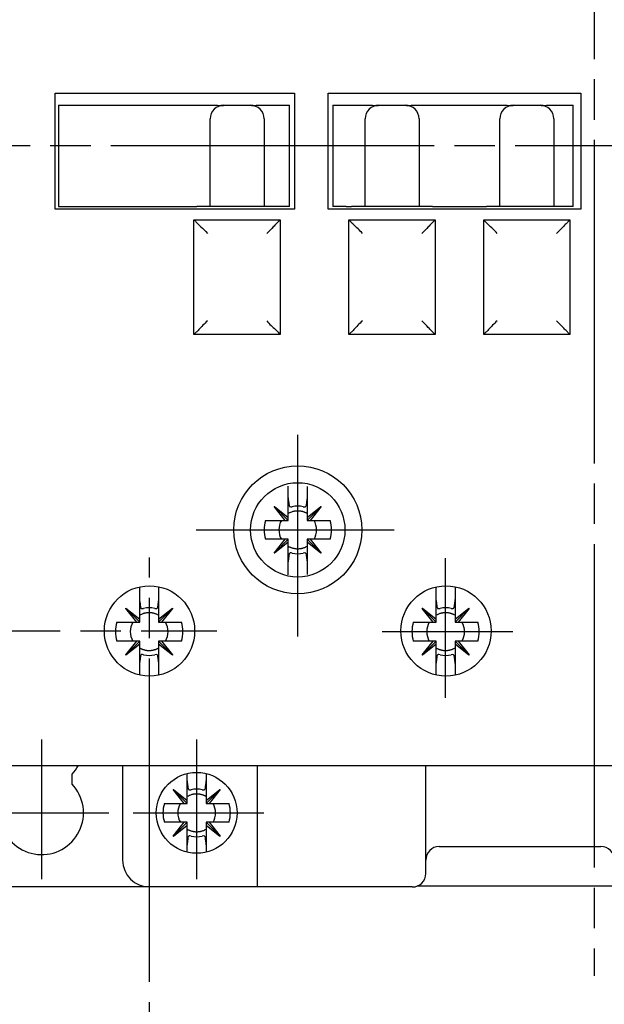
# Model space of a CAD drawing. Extents: x 821 to 1206, y 10 to 283.
# Drawn here: x 895 to 939, y 102 to 175 of the extents above; entities that cross this region are included whole.
import ezdxf

# ---------------------------------------------------------------- set-up
doc = ezdxf.new("R2010")
doc.units = 0
doc.header["$MEASUREMENT"] = 0
doc.linetypes.add('CENTERLINE', pattern=[30, 24, -1.5, 3, -1.5])
doc.layers.add('1', color=7, linetype='CONTINUOUS')
doc.layers.add('204', color=7, linetype='CONTINUOUS')

msp = doc.modelspace()

# ---------------------------------------------------------------- linework, layer by layer
at = {"layer": '1', "color": 7, "linetype": 'CENTERLINE'}
for p, q in [((937.936, 226.403), (937.936, 104.388)), ((986.07, 165.968), (885.539, 165.968)), ((915.936, 129.553), (915.936, 144.508)), ((908.402, 137.468), (923.086, 137.468)), ((904.936, 73.921), (904.936, 135.416)), ((926.911, 125.002), (926.911, 135.366)), ((844.308, 129.968), (909.924, 129.968)), ((922.207, 129.918), (931.899, 129.918)), ((896.936, 111.552), (896.936, 121.916)), ((908.436, 111.552), (908.436, 121.916)), ((892.232, 116.468), (901.924, 116.468)), ((903.732, 116.468), (913.424, 116.468))]:
    msp.add_line(p, q, dxfattribs=at)
at = {"layer": '1', "color": 7, "linetype": 'CONTINUOUS'}
msp.add_circle((908.436, 116.468), 3, dxfattribs=at)
at = {"layer": '204', "color": 7, "linetype": 'CONTINUOUS'}
for p, q in [((897.936, 161.268), (897.936, 169.868)), ((897.936, 169.868), (915.686, 169.868)), ((915.686, 169.868), (915.686, 161.268)), ((918.186, 161.268), (918.186, 169.868)), ((918.186, 169.868), (936.936, 169.868)), ((936.936, 169.868), (936.936, 161.268)), ((898.186, 168.968), (909.406, 168.968)), ((898.186, 168.968), (898.186, 161.468)), ((910.436, 168.968), (912.436, 168.968)), ((913.465, 168.968), (914.336, 168.968)), ((914.336, 168.968), (915.336, 168.968)), ((915.336, 161.468), (915.336, 168.968)), ((918.536, 168.968), (919.536, 168.968)), ((918.536, 168.968), (918.536, 161.468)), ((919.536, 168.968), (920.906, 168.968)), ((921.936, 168.968), (923.936, 168.968)), ((924.965, 168.968), (930.906, 168.968)), ((931.936, 168.968), (933.936, 168.968)), ((934.965, 168.968), (935.386, 168.968)), ((935.386, 168.968), (936.386, 168.968)), ((936.386, 161.468), (936.386, 168.968)), ((909.436, 161.468), (909.436, 167.968)), ((913.436, 167.968), (913.436, 161.468)), ((920.936, 161.468), (920.936, 167.968)), ((924.936, 167.968), (924.936, 161.468)), ((930.936, 161.468), (930.936, 167.968)), ((934.936, 167.968), (934.936, 161.468)), ((898.186, 161.468), (908.436, 161.468)), ((909.436, 161.468), (908.436, 161.468)), ((910.436, 161.468), (909.436, 161.468)), ((912.436, 161.468), (910.436, 161.468)), ((913.436, 161.468), (912.436, 161.468)), ((914.386, 161.468), (913.436, 161.468)), ((915.336, 161.468), (914.386, 161.468)), ((919.536, 161.468), (918.536, 161.468)), ((919.536, 161.468), (919.936, 161.468)), ((920.936, 161.468), (919.936, 161.468)), ((921.936, 161.468), (920.936, 161.468)), ((923.936, 161.468), (921.936, 161.468)), ((924.936, 161.468), (923.936, 161.468)), ((925.936, 161.468), (924.936, 161.468)), ((925.936, 161.468), (929.936, 161.468)), ((930.936, 161.468), (929.936, 161.468)), ((931.936, 161.468), (930.936, 161.468)), ((933.936, 161.468), (931.936, 161.468)), ((934.936, 161.468), (933.936, 161.468)), ((935.386, 161.468), (934.936, 161.468)), ((936.386, 161.468), (935.386, 161.468)), ((915.686, 161.268), (897.936, 161.268)), ((936.936, 161.268), (918.186, 161.268)), ((918.186, 161.268), (918.186, 161.268)), ((908.236, 151.968), (908.236, 160.468)), ((908.236, 160.468), (914.636, 160.468)), ((914.636, 160.468), (914.636, 151.968)), ((919.736, 160.468), (926.136, 160.468)), ((919.736, 151.968), (919.736, 160.468)), ((926.136, 160.468), (926.136, 151.968)), ((929.736, 160.468), (936.136, 160.468)), ((929.736, 151.968), (929.736, 160.468)), ((936.136, 160.468), (936.136, 151.968)), ((914.636, 151.968), (908.236, 151.968)), ((926.136, 151.968), (919.736, 151.968)), ((936.136, 151.968), (929.736, 151.968)), ((915.236, 139.868), (915.236, 140.699)), ((916.636, 140.688), (916.636, 139.868)), ((915.236, 138.393), (915.236, 139.868)), ((916.636, 139.868), (916.636, 138.393)), ((914.195, 139.192), (914.211, 139.208)), ((915.01, 138.168), (914.195, 139.192)), ((915.236, 138.168), (914.203, 139.2)), ((914.211, 139.208), (915.236, 138.393)), ((916.636, 138.393), (917.66, 139.208)), ((916.636, 138.168), (917.668, 139.2)), ((917.676, 139.192), (916.861, 138.168)), ((917.66, 139.208), (917.676, 139.192)), ((913.536, 138.168), (915.01, 138.168)), ((915.01, 138.168), (915.236, 138.168)), ((915.236, 138.168), (915.236, 138.393)), ((916.636, 138.393), (916.636, 138.168)), ((916.636, 138.168), (916.861, 138.168)), ((916.861, 138.168), (918.336, 138.168)), ((915.01, 136.768), (913.536, 136.768)), ((914.195, 135.743), (915.01, 136.768)), ((915.236, 136.768), (914.203, 135.735)), ((915.236, 136.768), (915.01, 136.768)), ((915.236, 136.542), (915.236, 136.768)), ((916.861, 136.768), (916.636, 136.768)), ((916.636, 136.768), (916.636, 136.542)), ((916.636, 136.768), (917.668, 135.735)), ((918.336, 136.768), (916.861, 136.768)), ((916.861, 136.768), (917.676, 135.743)), ((915.236, 136.542), (914.211, 135.727)), ((915.236, 135.068), (915.236, 136.542)), ((916.636, 136.542), (916.636, 135.068)), ((917.66, 135.727), (916.636, 136.542)), ((914.211, 135.727), (914.195, 135.743)), ((917.676, 135.743), (917.66, 135.727)), ((915.236, 134.136), (915.236, 135.068)), ((916.636, 135.068), (916.636, 134.147)), ((904.211, 132.318), (904.211, 133.238)), ((905.611, 133.249), (905.611, 132.318)), ((926.211, 132.318), (926.211, 133.238)), ((927.611, 133.249), (927.611, 132.318)), ((904.211, 130.843), (904.211, 132.318)), ((905.611, 132.318), (905.611, 130.843)), ((926.211, 130.843), (926.211, 132.318)), ((927.611, 132.318), (927.611, 130.843)), ((903.17, 131.642), (903.186, 131.658)), ((903.985, 130.618), (903.17, 131.642)), ((904.211, 130.618), (903.178, 131.65)), ((903.186, 131.658), (904.211, 130.843)), ((905.611, 130.843), (906.635, 131.658)), ((905.611, 130.618), (906.643, 131.65)), ((906.651, 131.642), (905.836, 130.618)), ((906.635, 131.658), (906.651, 131.642)), ((925.17, 131.642), (925.186, 131.658)), ((925.985, 130.618), (925.17, 131.642)), ((926.211, 130.618), (925.178, 131.65)), ((925.186, 131.658), (926.211, 130.843)), ((927.611, 130.843), (928.635, 131.658)), ((927.611, 130.618), (928.643, 131.65)), ((928.651, 131.642), (927.836, 130.618)), ((928.635, 131.658), (928.651, 131.642)), ((904.211, 130.618), (904.211, 130.843)), ((905.611, 130.843), (905.611, 130.618)), ((926.211, 130.618), (926.211, 130.843)), ((927.611, 130.843), (927.611, 130.618)), ((902.511, 130.618), (903.985, 130.618)), ((903.985, 130.618), (904.211, 130.618)), ((905.611, 130.618), (905.836, 130.618)), ((905.836, 130.618), (907.311, 130.618)), ((924.511, 130.618), (925.985, 130.618)), ((925.985, 130.618), (926.211, 130.618)), ((927.611, 130.618), (927.836, 130.618)), ((927.836, 130.618), (929.311, 130.618)), ((903.985, 129.218), (902.511, 129.218)), ((903.17, 128.193), (903.985, 129.218)), ((904.211, 129.218), (903.178, 128.185)), ((904.211, 128.992), (903.186, 128.177)), ((904.211, 129.218), (903.985, 129.218)), ((904.211, 128.992), (904.211, 129.218)), ((904.211, 127.518), (904.211, 128.992)), ((905.836, 129.218), (905.611, 129.218)), ((905.611, 129.218), (905.611, 128.992)), ((905.611, 129.218), (906.643, 128.185)), ((905.611, 128.992), (905.611, 127.518)), ((906.635, 128.177), (905.611, 128.992)), ((907.311, 129.218), (905.836, 129.218)), ((905.836, 129.218), (906.651, 128.193)), ((925.985, 129.218), (924.511, 129.218)), ((925.17, 128.193), (925.985, 129.218)), ((926.211, 129.218), (925.178, 128.185)), ((926.211, 128.992), (925.186, 128.177)), ((926.211, 129.218), (925.985, 129.218)), ((926.211, 128.992), (926.211, 129.218)), ((926.211, 127.518), (926.211, 128.992)), ((927.836, 129.218), (927.611, 129.218)), ((927.611, 129.218), (927.611, 128.992)), ((927.611, 129.218), (928.643, 128.185)), ((927.611, 128.992), (927.611, 127.518)), ((928.635, 128.177), (927.611, 128.992)), ((929.311, 129.218), (927.836, 129.218)), ((927.836, 129.218), (928.651, 128.193)), ((903.186, 128.177), (903.17, 128.193)), ((906.651, 128.193), (906.635, 128.177)), ((925.186, 128.177), (925.17, 128.193)), ((928.651, 128.193), (928.635, 128.177)), ((904.211, 126.697), (904.211, 127.518)), ((905.611, 127.518), (905.611, 126.686)), ((926.211, 126.697), (926.211, 127.518)), ((927.611, 127.518), (927.611, 126.686)), ((981.936, 119.968), (893.936, 119.968)), ((902.936, 119.968), (902.936, 112.968)), ((912.936, 119.968), (912.936, 110.968)), ((925.436, 111.968), (925.436, 119.968)), ((899.186, 118.6), (899.186, 119.335)), ((907.736, 118.868), (907.736, 119.385)), ((909.136, 119.385), (909.136, 118.868)), ((907.736, 117.393), (907.736, 118.868)), ((909.136, 118.868), (909.136, 117.393)), ((906.695, 118.192), (906.711, 118.208)), ((907.51, 117.168), (906.695, 118.192)), ((907.736, 117.168), (906.703, 118.2)), ((906.711, 118.208), (907.736, 117.393)), ((909.136, 117.393), (910.16, 118.208)), ((909.136, 117.168), (910.168, 118.2)), ((910.176, 118.192), (909.361, 117.168)), ((910.16, 118.208), (910.176, 118.192)), ((906.036, 117.168), (907.51, 117.168)), ((907.51, 117.168), (907.736, 117.168)), ((907.736, 117.168), (907.736, 117.393)), ((909.136, 117.393), (909.136, 117.168)), ((909.136, 117.168), (909.361, 117.168)), ((909.361, 117.168), (910.836, 117.168)), ((907.51, 115.768), (906.036, 115.768)), ((906.695, 114.743), (907.51, 115.768)), ((907.736, 115.768), (906.703, 114.735)), ((907.736, 115.542), (906.711, 114.727)), ((907.736, 115.768), (907.51, 115.768)), ((907.736, 115.542), (907.736, 115.768)), ((907.736, 114.068), (907.736, 115.542)), ((909.361, 115.768), (909.136, 115.768)), ((909.136, 115.768), (909.136, 115.542)), ((909.136, 115.768), (910.168, 114.735)), ((909.136, 115.542), (909.136, 114.068)), ((910.16, 114.727), (909.136, 115.542)), ((910.836, 115.768), (909.361, 115.768)), ((909.361, 115.768), (910.176, 114.743)), ((906.711, 114.727), (906.695, 114.743)), ((910.176, 114.743), (910.16, 114.727)), ((907.736, 113.551), (907.736, 114.068)), ((909.136, 114.068), (909.136, 113.551)), ((926.436, 113.968), (938.436, 113.968)), ((904.936, 110.968), (893.936, 110.968)), ((912.936, 110.968), (904.936, 110.968)), ((924.436, 110.968), (912.936, 110.968)), ((924.786, 111.018), (924.786, 111.031)), ((939.586, 111.018), (924.786, 111.018))]:
    msp.add_line(p, q, dxfattribs=at)
for points in [[(915.323, 139.223), (915.317, 139.27, 0.000035), (915.31, 139.317, 0.00003), (915.304, 139.365, 0.000031), (915.297, 139.416, 0.000036), (915.29, 139.469, 0.000025), (915.283, 139.52, 0.000008), (915.277, 139.566, 0.000034), (915.268, 139.629, 0.000054), (915.254, 139.731, 0.000024), (915.236, 139.868, 0.000012)], [(916.636, 139.868), (916.627, 139.806, 0.000021), (916.619, 139.745, 0.00002), (916.611, 139.687, 0.000023), (916.603, 139.629, 0.000029), (916.595, 139.572, 0.000023), (916.588, 139.52, 0.000008), (916.582, 139.473, 0.000034), (916.574, 139.416, 0.000065), (916.563, 139.332, 0.000035), (916.548, 139.223, 0.000019)], [(916.636, 138.68), (916.582, 138.71, 0.012151), (916.525, 138.737, 0.011278), (916.466, 138.763, 0.011087), (916.405, 138.787, 0.011745), (916.341, 138.808, 0.012009), (916.274, 138.826, 0.012158), (916.206, 138.841, 0.012445), (916.136, 138.853, 0.013054), (916.063, 138.862, 0.012814), (915.989, 138.866, 0.01213), (915.915, 138.868, 0.013669), (915.838, 138.864, 0.01674), (915.759, 138.855, 0.012629), (915.684, 138.845, 0.004073), (915.616, 138.833, 0.018372), (915.53, 138.808, 0.032168), (915.402, 138.756, 0.015578), (915.236, 138.68, 0.008043)], [(915.236, 136.255), (915.307, 136.217, 0.014052), (915.38, 136.183, 0.014341), (915.454, 136.153, 0.014312), (915.53, 136.128, 0.014211), (915.607, 136.107, 0.014138), (915.684, 136.091, 0.013931), (915.761, 136.079, 0.013899), (915.838, 136.071, 0.013905), (915.914, 136.068, 0.013506), (915.989, 136.069, 0.012627), (916.063, 136.074, 0.013398), (916.136, 136.082, 0.015104), (916.208, 136.095, 0.012006), (916.274, 136.11, 0.005559), (916.334, 136.124, 0.015229), (916.405, 136.149, 0.025089), (916.507, 136.193, 0.013061), (916.636, 136.255, 0.007325)], [(915.236, 135.068), (915.244, 135.13, 0.00002), (915.252, 135.19, 0.000019), (915.26, 135.249, 0.000022), (915.268, 135.306, 0.000028), (915.276, 135.363, 0.000023), (915.283, 135.416, 0.000008), (915.289, 135.462, 0.000034), (915.297, 135.52, 0.000063), (915.308, 135.604, 0.000034), (915.323, 135.712, 0.000019)], [(916.548, 135.712), (916.554, 135.666, 0.000035), (916.561, 135.618, 0.000031), (916.567, 135.57, 0.000032), (916.574, 135.52, 0.000037), (916.581, 135.466, 0.000026), (916.588, 135.416, 0.000008), (916.594, 135.369, 0.000035), (916.603, 135.306, 0.000055), (916.617, 135.204, 0.000025), (916.636, 135.068, 0.000012)], [(904.298, 131.673), (904.292, 131.72, 0.000032), (904.285, 131.767, 0.000028), (904.279, 131.815, 0.00003), (904.272, 131.866, 0.000034), (904.265, 131.919, 0.000024), (904.258, 131.97, 0.000008), (904.252, 132.016, 0.000032), (904.243, 132.079, 0.000051), (904.229, 132.181, 0.000023), (904.211, 132.318, 0.000011)], [(905.611, 132.318), (905.602, 132.256, 0.000019), (905.594, 132.195, 0.000018), (905.586, 132.137, 0.000021), (905.578, 132.079, 0.000027), (905.57, 132.022, 0.000021), (905.563, 131.97, 0.000008), (905.557, 131.923, 0.000032), (905.549, 131.866, 0.00006), (905.538, 131.782, 0.000032), (905.523, 131.673, 0.000018)], [(926.298, 131.673), (926.292, 131.72, 0.000035), (926.285, 131.767, 0.000031), (926.279, 131.815, 0.000032), (926.272, 131.866, 0.000037), (926.265, 131.919, 0.000026), (926.258, 131.97, 0.000008), (926.252, 132.016, 0.000035), (926.243, 132.079, 0.000055), (926.229, 132.181, 0.000025), (926.211, 132.318, 0.000012)], [(927.611, 132.318), (927.602, 132.256, 0.00002), (927.594, 132.195, 0.000019), (927.586, 132.137, 0.000022), (927.578, 132.079, 0.000028), (927.57, 132.022, 0.000022), (927.563, 131.97, 0.000008), (927.557, 131.923, 0.000033), (927.549, 131.866, 0.000063), (927.538, 131.782, 0.000034), (927.523, 131.673, 0.000019)], [(905.611, 131.13), (905.539, 131.168, 0.014052), (905.466, 131.202, 0.014341), (905.392, 131.232, 0.014312), (905.316, 131.258, 0.014212), (905.239, 131.278, 0.014138), (905.162, 131.295, 0.013932), (905.085, 131.307, 0.013899), (905.008, 131.314, 0.013905), (904.932, 131.317, 0.013506), (904.857, 131.316, 0.012627), (904.783, 131.312, 0.013398), (904.71, 131.303, 0.015105), (904.638, 131.29, 0.012006), (904.572, 131.276, 0.005558), (904.512, 131.261, 0.015229), (904.441, 131.237, 0.025094), (904.339, 131.192, 0.013065), (904.211, 131.13, 0.007327)], [(927.611, 131.13), (927.539, 131.168, 0.014052), (927.466, 131.202, 0.014341), (927.392, 131.232, 0.014312), (927.316, 131.258, 0.014211), (927.239, 131.278, 0.014138), (927.162, 131.295, 0.013931), (927.085, 131.307, 0.013899), (927.008, 131.314, 0.013905), (926.932, 131.317, 0.013506), (926.857, 131.316, 0.012627), (926.783, 131.312, 0.013398), (926.711, 131.303, 0.015104), (926.638, 131.29, 0.012006), (926.572, 131.276, 0.005559), (926.512, 131.261, 0.015229), (926.441, 131.237, 0.025089), (926.339, 131.192, 0.013061), (926.211, 131.13, 0.007325)], [(904.211, 128.705), (904.264, 128.676, 0.012161), (904.321, 128.648, 0.011288), (904.38, 128.622, 0.011093), (904.441, 128.599, 0.011745), (904.505, 128.578, 0.012008), (904.572, 128.56, 0.012158), (904.64, 128.544, 0.012445), (904.71, 128.532, 0.013054), (904.783, 128.524, 0.012814), (904.857, 128.519, 0.01213), (904.931, 128.518, 0.013669), (905.008, 128.521, 0.01674), (905.087, 128.53, 0.012629), (905.162, 128.541, 0.004073), (905.23, 128.553, 0.018372), (905.316, 128.578, 0.032169), (905.444, 128.63, 0.015578), (905.611, 128.705, 0.008043)], [(926.211, 128.705), (926.264, 128.676, 0.01215), (926.321, 128.648, 0.011277), (926.38, 128.622, 0.011086), (926.441, 128.599, 0.011745), (926.505, 128.578, 0.012009), (926.572, 128.56, 0.012158), (926.64, 128.544, 0.012445), (926.711, 128.532, 0.013054), (926.783, 128.524, 0.012814), (926.857, 128.519, 0.01213), (926.931, 128.518, 0.013669), (927.008, 128.521, 0.01674), (927.087, 128.53, 0.012629), (927.162, 128.541, 0.004073), (927.23, 128.553, 0.018372), (927.316, 128.578, 0.032169), (927.444, 128.63, 0.015578), (927.611, 128.705, 0.008043)], [(904.211, 127.518), (904.219, 127.58, 0.000019), (904.227, 127.64, 0.000018), (904.235, 127.699, 0.000021), (904.243, 127.756, 0.000026), (904.251, 127.813, 0.000021), (904.258, 127.866, 0.000008), (904.264, 127.912, 0.000032), (904.272, 127.97, 0.00006), (904.283, 128.054, 0.000032), (904.298, 128.162, 0.000018)], [(905.523, 128.162), (905.529, 128.116, 0.000033), (905.536, 128.068, 0.000028), (905.542, 128.02, 0.00003), (905.549, 127.97, 0.000034), (905.556, 127.916, 0.000024), (905.563, 127.866, 0.000008), (905.569, 127.819, 0.000033), (905.578, 127.756, 0.000051), (905.592, 127.654, 0.000023), (905.611, 127.518, 0.000011)], [(926.211, 127.518), (926.219, 127.58, 0.000021), (926.227, 127.64, 0.00002), (926.235, 127.699, 0.000023), (926.243, 127.756, 0.000029), (926.251, 127.813, 0.000023), (926.258, 127.866, 0.000008), (926.264, 127.912, 0.000035), (926.272, 127.97, 0.000066), (926.283, 128.054, 0.000035), (926.298, 128.162, 0.000019)], [(927.523, 128.162), (927.529, 128.116, 0.000034), (927.536, 128.068, 0.00003), (927.542, 128.02, 0.000031), (927.549, 127.97, 0.000036), (927.556, 127.916, 0.000025), (927.563, 127.866, 0.000008), (927.569, 127.819, 0.000034), (927.578, 127.756, 0.000054), (927.592, 127.654, 0.000024), (927.611, 127.518, 0.000012)], [(907.823, 118.223), (907.817, 118.27, 0.000035), (907.81, 118.317, 0.00003), (907.804, 118.365, 0.000031), (907.797, 118.416, 0.000036), (907.79, 118.469, 0.000025), (907.783, 118.52, 0.000008), (907.777, 118.566, 0.000034), (907.768, 118.629, 0.000054), (907.754, 118.731, 0.000024), (907.736, 118.868, 0.000012)], [(909.136, 118.868), (909.127, 118.806, 0.000021), (909.119, 118.745, 0.00002), (909.111, 118.687, 0.000023), (909.103, 118.629, 0.000029), (909.095, 118.572, 0.000023), (909.088, 118.52, 0.000008), (909.082, 118.473, 0.000034), (909.074, 118.416, 0.000065), (909.063, 118.332, 0.000035), (909.048, 118.223, 0.000019)], [(909.136, 117.68), (909.082, 117.71, 0.012151), (909.025, 117.737, 0.011278), (908.966, 117.763, 0.011087), (908.905, 117.787, 0.011745), (908.841, 117.808, 0.012009), (908.774, 117.826, 0.012158), (908.706, 117.841, 0.012445), (908.636, 117.853, 0.013054), (908.563, 117.862, 0.012814), (908.489, 117.866, 0.01213), (908.415, 117.868, 0.013669), (908.338, 117.864, 0.01674), (908.259, 117.855, 0.012629), (908.184, 117.845, 0.004073), (908.116, 117.833, 0.018372), (908.03, 117.808, 0.032168), (907.902, 117.756, 0.015578), (907.736, 117.68, 0.008043)], [(907.736, 115.255), (907.807, 115.217, 0.014052), (907.88, 115.183, 0.014341), (907.954, 115.153, 0.014312), (908.03, 115.128, 0.014211), (908.107, 115.107, 0.014138), (908.184, 115.091, 0.013931), (908.261, 115.079, 0.013899), (908.338, 115.071, 0.013905), (908.414, 115.068, 0.013506), (908.489, 115.069, 0.012627), (908.563, 115.074, 0.013398), (908.636, 115.082, 0.015104), (908.708, 115.095, 0.012006), (908.774, 115.11, 0.005559), (908.834, 115.124, 0.015229), (908.905, 115.149, 0.025089), (909.007, 115.193, 0.013061), (909.136, 115.255, 0.007325)], [(907.736, 114.068), (907.744, 114.13, 0.00002), (907.752, 114.19, 0.000019), (907.76, 114.249, 0.000022), (907.768, 114.306, 0.000028), (907.776, 114.363, 0.000023), (907.783, 114.416, 0.000008), (907.789, 114.462, 0.000034), (907.797, 114.52, 0.000063), (907.808, 114.604, 0.000034), (907.823, 114.712, 0.000019)], [(909.048, 114.712), (909.054, 114.666, 0.000035), (909.061, 114.618, 0.000031), (909.067, 114.57, 0.000032), (909.074, 114.52, 0.000037), (909.081, 114.466, 0.000026), (909.088, 114.416, 0.000008), (909.094, 114.369, 0.000035), (909.103, 114.306, 0.000055), (909.117, 114.204, 0.000025), (909.136, 114.068, 0.000012)]]:
    msp.add_lwpolyline(points, format="xyb", dxfattribs=at)
for centre, radius in [((915.936, 137.468), 4.75), ((915.936, 137.468), 3.5), ((904.936, 129.968), 3.35), ((926.936, 129.968), 3.35)]:
    msp.add_circle(centre, radius, dxfattribs=at)
for centre, radius, start, end in [((910.436, 167.968), 1, 90.00078, 180), ((912.436, 167.968), 1, 0, 90), ((921.936, 167.968), 1, 90, 180), ((923.936, 167.968), 1, 0, 90), ((931.936, 167.968), 1, 90, 180), ((933.936, 167.968), 1, 0, 90), ((915.936, 137.468), 1.768, 76.49797, 103.50186), ((915.936, 137.468), 2.5, 163.73979, 196.2602), ((915.936, 137.468), 1.4, 149.99575, 210.00423), ((915.936, 137.468), 1.4, 329.99577, 30.00425), ((915.936, 137.468), 2.5, 343.7398, 16.26021), ((915.936, 137.468), 1.768, 256.49817, 283.502), ((904.911, 129.918), 1.768, 76.49763, 103.50234), ((926.911, 129.918), 1.768, 76.4982, 103.50203), ((904.911, 129.918), 2.5, 163.7398, 196.26021), ((904.911, 129.918), 1.4, 149.99577, 210.00425), ((904.911, 129.918), 1.4, 329.99575, 30.00423), ((904.911, 129.918), 2.5, 343.73979, 16.2602), ((926.911, 129.918), 2.5, 163.7398, 196.26021), ((926.911, 129.918), 1.4, 149.99577, 210.00425), ((926.911, 129.918), 1.4, 329.99575, 30.00423), ((926.911, 129.918), 2.5, 343.73979, 16.2602), ((904.911, 129.918), 1.768, 256.49763, 283.5024), ((926.911, 129.918), 1.768, 256.49793, 283.50183), ((896.936, 121.468), 3.1, 316.53598, 331.06147), ((896.936, 116.468), 3.1, 194.59255, 43.46402), ((908.436, 116.468), 1.768, 76.49797, 103.50186), ((908.436, 116.468), 2.5, 163.73979, 196.2602), ((908.436, 116.468), 1.4, 149.99575, 210.00423), ((908.436, 116.468), 1.4, 329.99577, 30.00425), ((908.436, 116.468), 2.5, 343.7398, 16.26021), ((908.436, 116.468), 1.768, 256.49817, 283.502), ((926.436, 112.968), 1, 90.00001, 180), ((938.436, 112.968), 1, 0.00001, 90.00001), ((904.936, 112.968), 2, 180.00001, 270), ((924.436, 111.968), 1, 270.00001, 0)]:
    msp.add_arc(centre, radius, start, end, dxfattribs=at)
for points, knots in [([(909.406, 168.968), (909.614, 168.968), (909.877, 168.973), (910.216, 168.962), (910.36, 168.964), (910.425, 168.966), (910.436, 168.968)], [0, 0, 0, 0, 0.000602794, 0.00081387, 0.001235062, 0.001303625, 0.001303625, 0.001303625, 0.001303625]), ([(920.906, 168.968), (921.114, 168.968), (921.377, 168.973), (921.716, 168.962), (921.86, 168.964), (921.925, 168.966), (921.936, 168.968)], [0, 0, 0, 0, 0.000602794, 0.00081387, 0.001235062, 0.001303625, 0.001303625, 0.001303625, 0.001303625]), ([(930.906, 168.968), (931.114, 168.968), (931.377, 168.973), (931.716, 168.962), (931.86, 168.964), (931.925, 168.966), (931.936, 168.968)], [0, 0, 0, 0, 0.000602794, 0.00081387, 0.001235062, 0.001303625, 0.001303625, 0.001303625, 0.001303625]), ([(908.236, 160.468), (908.236, 160.468), (908.308, 160.393), (908.512, 160.182), (908.82, 159.886), (909.088, 159.651), (909.236, 159.468)], [0, 0, 0, 0, 0.000472986, 0.000839177, 0.001202094, 0.00190554, 0.00190554, 0.00190554, 0.00190554]), ([(914.636, 160.468), (914.636, 160.468), (914.561, 160.396), (914.35, 160.191), (914.054, 159.884), (913.819, 159.615), (913.636, 159.468)], [0, 0, 0, 0, 0.000472986, 0.000839177, 0.001202094, 0.00190554, 0.00190554, 0.00190554, 0.00190554]), ([(926.136, 160.468), (926.136, 160.468), (926.061, 160.396), (925.85, 160.191), (925.554, 159.884), (925.319, 159.615), (925.136, 159.468)], [0, 0, 0, 0, 0.000472986, 0.000839177, 0.001202094, 0.00190554, 0.00190554, 0.00190554, 0.00190554]), ([(936.136, 160.468), (936.136, 160.468), (936.061, 160.396), (935.85, 160.191), (935.554, 159.884), (935.319, 159.615), (935.136, 159.468)], [0, 0, 0, 0, 0.000472986, 0.000839177, 0.001202094, 0.00190554, 0.00190554, 0.00190554, 0.00190554]), ([(913.636, 152.968), (913.734, 152.846), (913.957, 152.625), (914.264, 152.35), (914.532, 152.074), (914.636, 151.968), (914.636, 151.968)], [0, 0, 0, 0, 0.000468128, 0.000942989, 0.001311588, 0.001905539, 0.001905539, 0.001905539, 0.001905539]), ([(926.136, 151.968), (926.136, 151.968), (926.061, 152.04), (925.85, 152.245), (925.554, 152.552), (925.319, 152.82), (925.136, 152.968)], [0, 0, 0, 0, 0.000472986, 0.000839177, 0.001202094, 0.00190554, 0.00190554, 0.00190554, 0.00190554]), ([(936.136, 151.968), (936.136, 151.968), (936.061, 152.04), (935.85, 152.245), (935.554, 152.552), (935.319, 152.82), (935.136, 152.968)], [0, 0, 0, 0, 0.000472986, 0.000839177, 0.001202094, 0.00190554, 0.00190554, 0.00190554, 0.00190554]), ([(915.323, 139.223), (915.325, 139.212), (915.33, 139.202), (915.372, 139.169), (915.441, 139.168), (915.523, 139.187)], [0, 0, 0, 0, 0.254339, 0.254339, 1, 1, 1, 1]), ([(916.348, 139.187), (916.409, 139.173), (916.46, 139.17), (916.528, 139.185), (916.545, 139.202), (916.548, 139.223)], [0, 0, 0, 0, 0.503241, 0.503241, 1, 1, 1, 1]), ([(904.298, 131.673), (904.3, 131.662), (904.305, 131.652), (904.347, 131.619), (904.416, 131.618), (904.498, 131.637)], [0, 0, 0, 0, 0.254345, 0.254345, 1, 1, 1, 1]), ([(905.323, 131.637), (905.384, 131.623), (905.435, 131.62), (905.503, 131.635), (905.52, 131.652), (905.523, 131.673)], [0, 0, 0, 0, 0.503217, 0.503217, 1, 1, 1, 1]), ([(926.298, 131.673), (926.3, 131.662), (926.305, 131.652), (926.347, 131.619), (926.416, 131.618), (926.498, 131.637)], [0, 0, 0, 0, 0.254345, 0.254345, 1, 1, 1, 1]), ([(927.323, 131.637), (927.384, 131.623), (927.435, 131.62), (927.503, 131.635), (927.52, 131.652), (927.523, 131.673)], [0, 0, 0, 0, 0.503217, 0.503217, 1, 1, 1, 1]), ([(907.823, 118.223), (907.825, 118.212), (907.83, 118.202), (907.872, 118.169), (907.941, 118.168), (908.023, 118.187)], [0, 0, 0, 0, 0.254339, 0.254339, 1, 1, 1, 1]), ([(908.848, 118.187), (908.909, 118.173), (908.96, 118.17), (909.028, 118.185), (909.045, 118.202), (909.048, 118.223)], [0, 0, 0, 0, 0.503241, 0.503241, 1, 1, 1, 1])]:
    msp.add_open_spline(points, degree=3, knots=knots, dxfattribs=at)
at = {"layer": '204', "color": 7, "linetype": 'CONTINUOUS', "extrusion": (0, 0, -1)}
for points, knots in [([(912.436, 168.968), (912.471, 168.965), (912.553, 168.964), (912.76, 168.964), (913.062, 168.974), (913.329, 168.968), (913.465, 168.968)], [0.000326938, 0.000326938, 0.000326938, 0.000326938, 0.000605462, 0.000817812, 0.001236654, 0.001631682, 0.001631682, 0.001631682, 0.001631682]), ([(923.936, 168.968), (923.971, 168.965), (924.053, 168.964), (924.26, 168.964), (924.562, 168.974), (924.829, 168.968), (924.965, 168.968)], [0.000326938, 0.000326938, 0.000326938, 0.000326938, 0.000605462, 0.000817812, 0.001236654, 0.001631682, 0.001631682, 0.001631682, 0.001631682]), ([(933.936, 168.968), (933.971, 168.965), (934.053, 168.964), (934.26, 168.964), (934.562, 168.974), (934.829, 168.968), (934.965, 168.968)], [0.000326938, 0.000326938, 0.000326938, 0.000326938, 0.000605462, 0.000817812, 0.001236654, 0.001631682, 0.001631682, 0.001631682, 0.001631682]), ([(920.736, 159.468), (920.637, 159.589), (920.414, 159.81), (920.107, 160.085), (919.839, 160.361), (919.736, 160.468), (919.736, 160.468)], [0, 0, 0, 0, 0.000468128, 0.000942989, 0.001311588, 0.001905539, 0.001905539, 0.001905539, 0.001905539]), ([(930.736, 159.468), (930.637, 159.589), (930.414, 159.81), (930.107, 160.085), (929.839, 160.361), (929.736, 160.468), (929.736, 160.468)], [0, 0, 0, 0, 0.000468128, 0.000942989, 0.001311588, 0.001905539, 0.001905539, 0.001905539, 0.001905539]), ([(909.236, 152.968), (909.114, 152.869), (908.893, 152.646), (908.618, 152.339), (908.342, 152.072), (908.236, 151.968), (908.236, 151.968)], [0, 0, 0, 0, 0.000468128, 0.000942989, 0.001311588, 0.001905539, 0.001905539, 0.001905539, 0.001905539]), ([(920.736, 152.968), (920.614, 152.869), (920.393, 152.646), (920.118, 152.339), (919.842, 152.072), (919.736, 151.968), (919.736, 151.968)], [0, 0, 0, 0, 0.000468128, 0.000942989, 0.001311588, 0.001905539, 0.001905539, 0.001905539, 0.001905539]), ([(930.736, 152.968), (930.614, 152.869), (930.393, 152.646), (930.118, 152.339), (929.842, 152.072), (929.736, 151.968), (929.736, 151.968)], [0, 0, 0, 0, 0.000468128, 0.000942989, 0.001311588, 0.001905539, 0.001905539, 0.001905539, 0.001905539]), ([(915.523, 135.748), (915.462, 135.763), (915.411, 135.765), (915.343, 135.75), (915.326, 135.734), (915.323, 135.712)], [0, 0, 0, 0, 0.503217, 0.503217, 1, 1, 1, 1]), ([(916.548, 135.712), (916.546, 135.724), (916.541, 135.734), (916.499, 135.766), (916.43, 135.768), (916.348, 135.748)], [0, 0, 0, 0, 0.254345, 0.254345, 1, 1, 1, 1]), ([(904.498, 128.198), (904.437, 128.213), (904.386, 128.215), (904.318, 128.2), (904.301, 128.184), (904.298, 128.162)], [0, 0, 0, 0, 0.503241, 0.503241, 1, 1, 1, 1]), ([(905.523, 128.162), (905.521, 128.174), (905.516, 128.184), (905.474, 128.216), (905.405, 128.218), (905.323, 128.198)], [0, 0, 0, 0, 0.254339, 0.254339, 1, 1, 1, 1]), ([(926.498, 128.198), (926.437, 128.213), (926.386, 128.215), (926.318, 128.2), (926.301, 128.184), (926.298, 128.162)], [0, 0, 0, 0, 0.503241, 0.503241, 1, 1, 1, 1]), ([(927.523, 128.162), (927.521, 128.174), (927.516, 128.184), (927.474, 128.216), (927.405, 128.218), (927.323, 128.198)], [0, 0, 0, 0, 0.254339, 0.254339, 1, 1, 1, 1]), ([(908.023, 114.748), (907.962, 114.763), (907.911, 114.765), (907.843, 114.75), (907.826, 114.734), (907.823, 114.712)], [0, 0, 0, 0, 0.503217, 0.503217, 1, 1, 1, 1]), ([(909.048, 114.712), (909.046, 114.724), (909.041, 114.734), (908.999, 114.766), (908.93, 114.768), (908.848, 114.748)], [0, 0, 0, 0, 0.254345, 0.254345, 1, 1, 1, 1])]:
    msp.add_open_spline(points, degree=3, knots=knots, dxfattribs=at)

doc.saveas('drawing.dxf')
